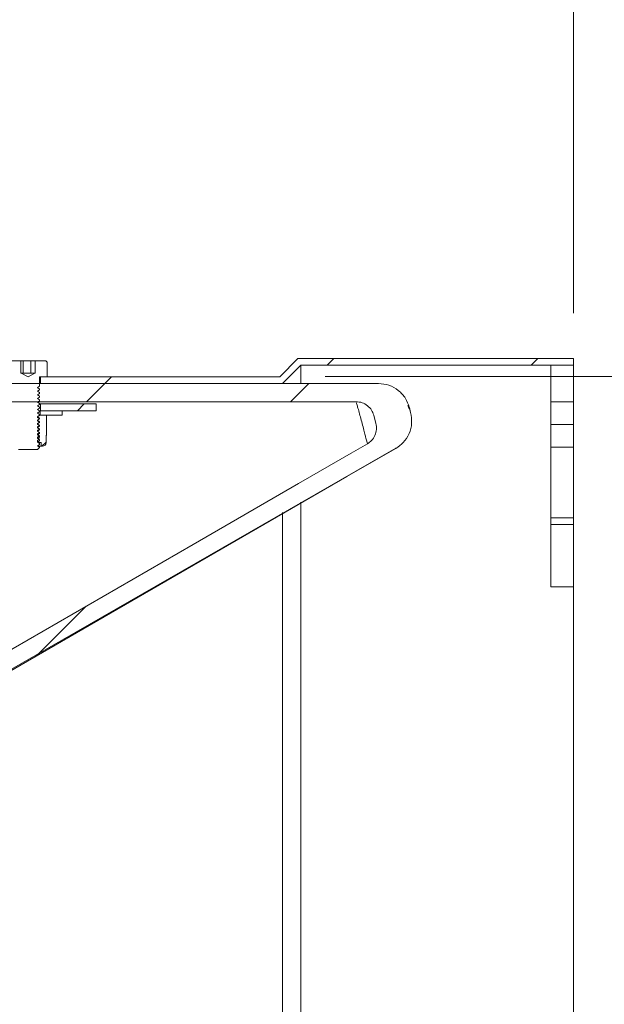
# Model space of a CAD drawing. Units: millimetres. Extents: x 8 to 201, y 4 to 288.
# Drawn here: x 158 to 171, y 227 to 249 of the extents above; entities that cross this region are included whole.
import ezdxf

# ---------------------------------------------------------------- set-up
doc = ezdxf.new("R2010")
doc.units = ezdxf.units.MM
doc.styles.add('SLDTEXTSTYLE1', font='TXT', dxfattribs={"width": 0.75})
doc.dimstyles.new('SLDDIMSTYLE0', dxfattribs={"dimtxt": 3.5, "dimasz": 3.302, "dimexe": 0, "dimexo": 0.0625, "dimgap": 0.875, "dimtad": 1, "dimlfac": 10, "dimrnd": 1e-09, "dimzin": 12, "dimdsep": 46, "dimtxsty": 'SLDTEXTSTYLE1', "dimsah": 1, "dimcen": 0.09, "dimadec": 0, "dimazin": 3, "dimtfac": 1, "dimtmove": 0, "dimatfit": 0, "dimfxl": 0, "dimfrac": 2, "dimtolj": 1, "dimtzin": 12, "dimarcsym": 0})
doc.dimstyles.new('SLDDIMSTYLE2', dxfattribs={"dimtxt": 3.5, "dimasz": 3.302, "dimexe": 0, "dimexo": 0.0625, "dimgap": 0.875, "dimtad": 1, "dimlfac": 10, "dimrnd": 1e-09, "dimzin": 12, "dimdsep": 46, "dimtxsty": 'SLDTEXTSTYLE1', "dimsah": 1, "dimcen": 0.09, "dimadec": 0, "dimazin": 3, "dimtfac": 1, "dimtofl": 0, "dimtmove": 0, "dimatfit": 3, "dimfxl": 0, "dimfrac": 2, "dimtolj": 1, "dimtzin": 12, "dimarcsym": 0})

# ---------------------------------------------------------------- blocks, each defined once
blk = doc.blocks.new('_D_2')
at = {"color": 7, "linetype": 'Continuous', "lineweight": 0}
for p, q in [((180.337, 240.997), (180.337, 247.347)), ((164.875, 240.997), (181.337, 240.997)), ((180.337, 240.997), (180.337, 217.797)), ((164.875, 217.797), (181.337, 217.797)), ((180.337, 217.797), (180.337, 211.447))]:
    blk.add_line(p, q, dxfattribs=at)
for points in [[(180.337, 240.997), (180.845, 244.299), (179.829, 244.299)], [(180.337, 217.797), (179.829, 214.495), (180.845, 214.495)]]:
    blk.add_solid(points, dxfattribs=at)
at = {"color": 7, "linetype": 'Continuous', "lineweight": 0, "char_height": 3.5, "attachment_point": 1, "rotation": 90, "style": 'SLDTEXTSTYLE1'}
for s, insert in [('232', (175.772, 227.08)), ('%%c', (175.825, 221.801))]:
    blk.add_mtext(s, dxfattribs=dict(at, insert=insert))
blk = doc.blocks.new('_D_3')
at = {"color": 7, "linetype": 'Continuous', "lineweight": 0}
for p, q in [((186.337, 241.397), (186.337, 247.747)), ((171.337, 241.397), (187.337, 241.397)), ((186.337, 241.397), (186.337, 217.397)), ((171.337, 217.397), (187.337, 217.397)), ((186.337, 217.397), (186.337, 211.047))]:
    blk.add_line(p, q, dxfattribs=at)
for points in [[(186.337, 241.397), (186.845, 244.699), (185.829, 244.699)], [(186.337, 217.397), (185.829, 214.095), (186.845, 214.095)]]:
    blk.add_solid(points, dxfattribs=at)
at = {"color": 7, "linetype": 'Continuous', "lineweight": 0, "char_height": 3.5, "attachment_point": 1, "rotation": 90, "style": 'SLDTEXTSTYLE1'}
for s, insert in [('240', (181.772, 227.08)), ('%%c', (181.825, 221.801))]:
    blk.add_mtext(s, dxfattribs=dict(at, insert=insert))
blk = doc.blocks.new('_D_4')
at = {"color": 7, "linetype": 'Continuous', "lineweight": 0}
for p, q in [((118.337, 242.397), (118.337, 261.034)), ((170.337, 242.397), (170.337, 261.034)), ((170.337, 260.034), (118.337, 260.034))]:
    blk.add_line(p, q, dxfattribs=at)
for points in [[(118.337, 260.034), (121.639, 259.526), (121.639, 260.542)], [(170.337, 260.034), (167.035, 260.542), (167.035, 259.526)]]:
    blk.add_solid(points, dxfattribs=at)
at = {"color": 7, "linetype": 'Continuous', "lineweight": 0, "insert": (140.301, 264.546), "char_height": 3.5, "attachment_point": 1, "style": 'SLDTEXTSTYLE1'}
blk.add_mtext('520', dxfattribs=at)

msp = doc.modelspace()

# ---------------------------------------------------------------- hatches: boundary and pattern name
at = {"linetype": 'Continuous', "lineweight": 0}
h = msp.add_hatch(dxfattribs=at)
h.set_pattern_fill('ANSI34', angle=3e-322, style=0)
edge = h.paths.add_edge_path(flags=0)
edge.add_line((124.7368, 217.9468), (127.4416, 217.9468))
edge.add_spline(control_points=[(127.4416, 217.9468), (127.9, 217.9468), (128.3609, 217.9943), (128.8097, 218.0879), (129.5019, 218.2323), (130.1792, 218.4908), (130.7916, 218.8444)], knot_values=[0, 0, 0, 0, 0.0137538, 0.0137538, 0.0137538, 0.0351247, 0.0351247, 0.0351247, 0.0351247], weights=[1, 1, 1, 1, 1, 1, 1], degree=3, periodic=0)
edge.add_line((130.7916, 218.8444), (166.428, 239.4191))
edge.add_spline(control_points=[(166.428, 239.4191), (166.4878, 239.4536), (166.543, 239.4975), (166.59, 239.548), (166.6435, 239.6053), (166.6877, 239.6726), (166.7192, 239.7444), (166.7506, 239.8162), (166.7701, 239.8943), (166.776, 239.9725), (166.7819, 240.0506), (166.7744, 240.1308), (166.7541, 240.2065)], knot_values=[0, 0, 0, 0, 0.0020706, 0.0020706, 0.0020706, 0.0044286, 0.0044286, 0.0044286, 0.0067866, 0.0067866, 0.0067866, 0.0091447, 0.0091447, 0.0091447, 0.0091447], weights=[1, 1, 1, 1, 1, 1, 1, 1, 1, 1, 1, 1, 1], degree=3, periodic=0)
edge.add_line((166.7541, 240.2065), (166.7216, 240.3279))
edge.add_spline(control_points=[(166.7216, 240.3279), (166.7037, 240.3946), (166.6756, 240.4593), (166.639, 240.5178), (166.5975, 240.5843), (166.5439, 240.6444), (166.4827, 240.6934), (166.4216, 240.7423), (166.3511, 240.7814), (166.2772, 240.8073), (166.2032, 240.8332), (166.1238, 240.8468), (166.0454, 240.8468)], knot_values=[0, 0, 0, 0, 0.0020706, 0.0020706, 0.0020706, 0.0044286, 0.0044286, 0.0044286, 0.0067866, 0.0067866, 0.0067866, 0.0091447, 0.0091447, 0.0091447, 0.0091447], weights=[1, 1, 1, 1, 1, 1, 1, 1, 1, 1, 1, 1, 1], degree=3, periodic=0)
edge.add_line((166.0454, 240.8468), (129.4201, 240.8468))
edge.add_spline(control_points=[(129.4201, 240.8468), (129.3612, 240.8467), (129.3024, 240.8467), (129.2436, 240.8467), (129.2119, 240.8467), (129.1803, 240.8467), (129.1486, 240.8467), (129.1169, 240.8467), (129.0853, 240.8467), (129.0536, 240.8468)], knot_values=[0, 0, 0, 0, 0.0017646, 0.0017646, 0.0017646, 0.0027146, 0.0027146, 0.0027146, 0.0036645, 0.0036645, 0.0036645, 0.0036645], weights=[1, 1, 1, 1, 1, 1, 1, 1, 1, 1], degree=3, periodic=0)
edge.add_line((129.0536, 240.8468), (124.7368, 240.8468))
edge.add_line((124.7368, 240.8468), (124.3368, 241.2468))
edge.add_line((124.3368, 241.2468), (120.0368, 241.2468))
edge.add_line((120.0368, 241.2468), (120.0368, 240.4468))
edge.add_line((120.0368, 240.4468), (129.0536, 240.4468))
edge.add_spline(control_points=[(129.0536, 240.4468), (129.0859, 240.4467), (129.1187, 240.4467), (129.1515, 240.4467), (129.1842, 240.4467), (129.217, 240.4467), (129.2498, 240.4467), (129.3067, 240.4467), (129.3636, 240.4467), (129.4205, 240.4468)], knot_values=[0, 0, 0, 0, 0.0009834, 0.0009834, 0.0009834, 0.0019667, 0.0019667, 0.0019667, 0.003674, 0.003674, 0.003674, 0.003674], weights=[1, 1, 1, 1, 1, 1, 1, 1, 1, 1], degree=3, periodic=0)
edge.add_spline(control_points=[(129.4205, 240.4468), (131.7643, 240.4468), (134.1084, 240.4468), (136.4526, 240.4468), (141.3813, 240.4468), (146.31, 240.4468), (151.2386, 240.4468), (153.703, 240.4468), (156.1673, 240.4468), (158.6316, 240.4468), (159.8638, 240.4468), (161.096, 240.4468), (162.3281, 240.4468), (163.4036, 240.4468), (164.4791, 240.4468), (165.5546, 240.4468)], knot_values=[0.0018323, 0.0018323, 0.0018323, 0.0018323, 0.0721579, 0.0721579, 0.0721579, 0.2200179, 0.2200179, 0.2200179, 0.2939479, 0.2939479, 0.2939479, 0.3309129, 0.3309129, 0.3309129, 0.3631777, 0.3631777, 0.3631777, 0.3631777], weights=[1, 1, 1, 1, 1, 1, 1, 1, 1, 1, 1, 1, 1, 1, 1, 1], degree=3, periodic=0)
edge.add_spline(control_points=[(165.5546, 240.4468), (165.5994, 240.4468), (165.6448, 240.439), (165.687, 240.4242), (165.7293, 240.4094), (165.7695, 240.3871), (165.8045, 240.3591), (165.8394, 240.3311), (165.8701, 240.2968), (165.8938, 240.2588), (165.9147, 240.2254), (165.9308, 240.1884), (165.941, 240.1503)], knot_values=[0, 0, 0, 0, 0.0013431, 0.0013431, 0.0013431, 0.0026862, 0.0026862, 0.0026862, 0.0040293, 0.0040293, 0.0040293, 0.0052086, 0.0052086, 0.0052086, 0.0052086], weights=[1, 1, 1, 1, 1, 1, 1, 1, 1, 1, 1, 1, 1], degree=3, periodic=0)
edge.add_line((165.941, 240.1503), (165.9893, 239.97))
edge.add_spline(control_points=[(165.9893, 239.97), (166.0009, 239.9268), (166.0051, 239.8809), (166.0018, 239.8363), (165.9984, 239.7917), (165.9873, 239.747), (165.9693, 239.706), (165.9513, 239.665), (165.926, 239.6265), (165.8955, 239.5937), (165.8686, 239.5649), (165.8371, 239.5398), (165.8029, 239.5201)], knot_values=[0, 0, 0, 0, 0.0013431, 0.0013431, 0.0013431, 0.0026862, 0.0026862, 0.0026862, 0.0040293, 0.0040293, 0.0040293, 0.0052086, 0.0052086, 0.0052086, 0.0052086], weights=[1, 1, 1, 1, 1, 1, 1, 1, 1, 1, 1, 1, 1], degree=3, periodic=0)
edge.add_spline(control_points=[(165.8029, 239.5201), (165.6839, 239.4514), (165.5649, 239.3827), (165.4459, 239.3139), (165.06, 239.0912), (164.6742, 238.8684), (164.2883, 238.6456), (163.5166, 238.2001), (162.7449, 237.7545), (161.9732, 237.309), (160.4298, 236.4179), (158.8864, 235.5268), (157.343, 234.6358), (154.2562, 232.8536), (151.1694, 231.0714), (148.0826, 229.2893), (144.9083, 227.4566), (141.734, 225.6239), (138.5597, 223.7912), (135.9037, 222.2578), (133.2476, 220.7243), (130.5916, 219.1908)], knot_values=[0.0025602, 0.0025602, 0.0025602, 0.0025602, 0.0066831, 0.0066831, 0.0066831, 0.0200494, 0.0200494, 0.0200494, 0.0467818, 0.0467818, 0.0467818, 0.1002468, 0.1002468, 0.1002468, 0.2071767, 0.2071767, 0.2071767, 0.3171374, 0.3171374, 0.3171374, 0.4091458, 0.4091458, 0.4091458, 0.4091458], weights=[1, 1, 1, 1, 1, 1, 1, 1, 1, 1, 1, 1, 1, 1, 1, 1, 1, 1, 1, 1, 1, 1], degree=3, periodic=0)
edge.add_spline(control_points=[(130.5916, 219.1908), (130.0528, 218.8798), (129.4611, 218.6469), (128.8549, 218.5073), (128.3928, 218.401), (127.9157, 218.3468), (127.4416, 218.3468)], knot_values=[0, 0, 0, 0, 0.0186634, 0.0186634, 0.0186634, 0.032821, 0.032821, 0.032821, 0.032821], weights=[1, 1, 1, 1, 1, 1, 1], degree=3, periodic=0)
edge.add_line((127.4416, 218.3468), (120.0368, 218.3468))
edge.add_line((120.0368, 218.3468), (120.0368, 217.5468))
edge.add_line((120.0368, 217.5468), (124.3368, 217.5468))
edge.add_line((124.3368, 217.5468), (124.7368, 217.9468))
h = msp.add_hatch(dxfattribs=at)
h.set_pattern_fill('ANSI31', style=0)
edge = h.paths.add_edge_path(flags=0)
edge.add_line((158.4975, 241.3468), (158.4975, 241.0768))
edge.add_line((158.4975, 241.0768), (158.4868, 241.0768))
edge.add_line((158.4868, 241.0768), (158.3368, 240.9902))
edge.add_line((158.3368, 240.9902), (158.1868, 241.0768))
edge.add_line((158.1868, 241.0768), (158.1762, 241.0768))
edge.add_line((158.1762, 241.0768), (158.1762, 241.3468))
edge.add_line((158.1762, 241.3468), (157.9618, 241.3468))
edge.add_arc((157.9618, 241.2968), 0.05, 90, 180)
edge.add_line((157.9118, 241.2968), (157.9118, 240.9968))
edge.add_line((157.9118, 240.9968), (158.0668, 240.9968))
edge.add_arc((158.0668, 240.9768), 0.02, 0, 90, ccw=False)
edge.add_line((158.0868, 240.9768), (158.0868, 240.7879))
edge.add_line((158.0868, 240.7879), (158.1313, 240.7568))
edge.add_line((158.1313, 240.7568), (158.0868, 240.7256))
edge.add_line((158.0868, 240.7256), (158.0868, 240.7079))
edge.add_line((158.0868, 240.7079), (158.1313, 240.6768))
edge.add_line((158.1313, 240.6768), (158.0868, 240.6456))
edge.add_line((158.0868, 240.6456), (158.0868, 240.6279))
edge.add_line((158.0868, 240.6279), (158.1313, 240.5968))
edge.add_line((158.1313, 240.5968), (158.0868, 240.5656))
edge.add_line((158.0868, 240.5656), (158.0868, 240.5479))
edge.add_line((158.0868, 240.5479), (158.1313, 240.5168))
edge.add_line((158.1313, 240.5168), (158.0868, 240.4856))
edge.add_line((158.0868, 240.4856), (158.0868, 240.4679))
edge.add_line((158.0868, 240.4679), (158.1313, 240.4368))
edge.add_line((158.1313, 240.4368), (158.0868, 240.4056))
edge.add_line((158.0868, 240.4056), (158.0868, 240.3879))
edge.add_line((158.0868, 240.3879), (158.1313, 240.3568))
edge.add_line((158.1313, 240.3568), (158.0868, 240.3256))
edge.add_line((158.0868, 240.3256), (158.0868, 240.3079))
edge.add_line((158.0868, 240.3079), (158.1313, 240.2768))
edge.add_line((158.1313, 240.2768), (158.0868, 240.2456))
edge.add_line((158.0868, 240.2456), (158.0868, 240.2279))
edge.add_line((158.0868, 240.2279), (158.1313, 240.1968))
edge.add_line((158.1313, 240.1968), (158.0868, 240.1656))
edge.add_line((158.0868, 240.1656), (158.0868, 240.1479))
edge.add_line((158.0868, 240.1479), (158.1313, 240.1168))
edge.add_line((158.1313, 240.1168), (158.0868, 240.0856))
edge.add_line((158.0868, 240.0856), (158.0868, 240.0679))
edge.add_line((158.0868, 240.0679), (158.1313, 240.0368))
edge.add_line((158.1313, 240.0368), (158.0868, 240.0056))
edge.add_line((158.0868, 240.0056), (158.0868, 239.9879))
edge.add_line((158.0868, 239.9879), (158.1313, 239.9568))
edge.add_line((158.1313, 239.9568), (158.0868, 239.9256))
edge.add_line((158.0868, 239.9256), (158.0868, 239.9079))
edge.add_line((158.0868, 239.9079), (158.1313, 239.8768))
edge.add_line((158.1313, 239.8768), (158.0868, 239.8456))
edge.add_line((158.0868, 239.8456), (158.0868, 239.8279))
edge.add_line((158.0868, 239.8279), (158.1313, 239.7968))
edge.add_line((158.1313, 239.7968), (158.0868, 239.7656))
edge.add_line((158.0868, 239.7656), (158.0868, 239.7479))
edge.add_line((158.0868, 239.7479), (158.1313, 239.7168))
edge.add_line((158.1313, 239.7168), (158.0868, 239.6856))
edge.add_line((158.0868, 239.6856), (158.0868, 239.6679))
edge.add_line((158.0868, 239.6679), (158.1313, 239.6368))
edge.add_line((158.1313, 239.6368), (158.0868, 239.6056))
edge.add_line((158.0868, 239.6056), (158.0868, 239.5879))
edge.add_line((158.0868, 239.5879), (158.1313, 239.5568))
edge.add_line((158.1313, 239.5568), (158.0868, 239.5256))
edge.add_line((158.0868, 239.5256), (158.0868, 239.5079))
edge.add_line((158.0868, 239.5079), (158.1313, 239.4768))
edge.add_line((158.1313, 239.4768), (158.0868, 239.4456))
edge.add_line((158.0868, 239.4456), (158.0868, 239.4413))
edge.add_line((158.0868, 239.4413), (158.1313, 239.3968))
edge.add_line((158.1313, 239.3968), (158.5423, 239.3968))
edge.add_line((158.5423, 239.3968), (158.5868, 239.4413))
edge.add_line((158.5868, 239.4413), (158.5868, 239.4456))
edge.add_line((158.5868, 239.4456), (158.5423, 239.4768))
edge.add_line((158.5423, 239.4768), (158.5868, 239.5079))
edge.add_line((158.5868, 239.5079), (158.5868, 239.5256))
edge.add_line((158.5868, 239.5256), (158.5423, 239.5568))
edge.add_line((158.5423, 239.5568), (158.5868, 239.5879))
edge.add_line((158.5868, 239.5879), (158.5868, 239.6056))
edge.add_line((158.5868, 239.6056), (158.5423, 239.6368))
edge.add_line((158.5423, 239.6368), (158.5868, 239.6679))
edge.add_line((158.5868, 239.6679), (158.5868, 239.6856))
edge.add_line((158.5868, 239.6856), (158.5423, 239.7168))
edge.add_line((158.5423, 239.7168), (158.5868, 239.7479))
edge.add_line((158.5868, 239.7479), (158.5868, 239.7656))
edge.add_line((158.5868, 239.7656), (158.5423, 239.7968))
edge.add_line((158.5423, 239.7968), (158.5868, 239.8279))
edge.add_line((158.5868, 239.8279), (158.5868, 239.8456))
edge.add_line((158.5868, 239.8456), (158.5423, 239.8768))
edge.add_line((158.5423, 239.8768), (158.5868, 239.9079))
edge.add_line((158.5868, 239.9079), (158.5868, 239.9256))
edge.add_line((158.5868, 239.9256), (158.5423, 239.9568))
edge.add_line((158.5423, 239.9568), (158.5868, 239.9879))
edge.add_line((158.5868, 239.9879), (158.5868, 240.0056))
edge.add_line((158.5868, 240.0056), (158.5423, 240.0368))
edge.add_line((158.5423, 240.0368), (158.5868, 240.0679))
edge.add_line((158.5868, 240.0679), (158.5868, 240.0856))
edge.add_line((158.5868, 240.0856), (158.5423, 240.1168))
edge.add_line((158.5423, 240.1168), (158.5868, 240.1479))
edge.add_line((158.5868, 240.1479), (158.5868, 240.1656))
edge.add_line((158.5868, 240.1656), (158.5423, 240.1968))
edge.add_line((158.5423, 240.1968), (158.5868, 240.2279))
edge.add_line((158.5868, 240.2279), (158.5868, 240.2456))
edge.add_line((158.5868, 240.2456), (158.5423, 240.2768))
edge.add_line((158.5423, 240.2768), (158.5868, 240.3079))
edge.add_line((158.5868, 240.3079), (158.5868, 240.3256))
edge.add_line((158.5868, 240.3256), (158.5423, 240.3568))
edge.add_line((158.5423, 240.3568), (158.5868, 240.3879))
edge.add_line((158.5868, 240.3879), (158.5868, 240.4056))
edge.add_line((158.5868, 240.4056), (158.5423, 240.4368))
edge.add_line((158.5423, 240.4368), (158.5868, 240.4679))
edge.add_line((158.5868, 240.4679), (158.5868, 240.4856))
edge.add_line((158.5868, 240.4856), (158.5423, 240.5168))
edge.add_line((158.5423, 240.5168), (158.5868, 240.5479))
edge.add_line((158.5868, 240.5479), (158.5868, 240.5656))
edge.add_line((158.5868, 240.5656), (158.5423, 240.5968))
edge.add_line((158.5423, 240.5968), (158.5868, 240.6279))
edge.add_line((158.5868, 240.6279), (158.5868, 240.6456))
edge.add_line((158.5868, 240.6456), (158.5423, 240.6768))
edge.add_line((158.5423, 240.6768), (158.5868, 240.7079))
edge.add_line((158.5868, 240.7079), (158.5868, 240.7256))
edge.add_line((158.5868, 240.7256), (158.5423, 240.7568))
edge.add_line((158.5423, 240.7568), (158.5868, 240.7879))
edge.add_line((158.5868, 240.7879), (158.5868, 240.9768))
edge.add_arc((158.6068, 240.9768), 0.02, 90, 180, ccw=False)
edge.add_line((158.6068, 240.9968), (158.7618, 240.9968))
edge.add_line((158.7618, 240.9968), (158.7618, 241.2968))
edge.add_arc((158.7118, 241.2968), 0.05, 0, 90)
edge.add_line((158.7118, 241.3468), (158.4975, 241.3468))
h = msp.add_hatch(dxfattribs=at)
h.set_pattern_fill('ANSI34', angle=3e-322, style=0)
h.paths.add_polyline_path([(170.3368, 241.3968), (164.2747, 241.3968), (163.8747, 240.9968), (158.6118, 240.9968), (158.6118, 240.8468), (163.9368, 240.8468), (164.3368, 241.2468), (170.3368, 241.2468)], flags=0)
h = msp.add_hatch(dxfattribs=at)
h.set_pattern_fill('ANSI34', angle=3e-322, style=0)
h.paths.add_polyline_path([(170.3368, 240.4468), (170.3368, 241.2468), (169.8368, 241.2468), (169.8368, 240.4468)], flags=0)
h = msp.add_hatch(dxfattribs=at)
h.set_pattern_fill('ANSI34', angle=3e-322, style=0)
h.paths.add_polyline_path([(158.6118, 240.2468), (159.8368, 240.2468), (159.8368, 240.3968), (158.6118, 240.3968)], flags=0)
h = msp.add_hatch(dxfattribs=at)
h.set_pattern_fill('ANSI31', style=0)
edge = h.paths.add_edge_path(flags=0)
edge.add_line((158.5868, 239.6215), (158.5468, 239.5934))
edge.add_line((158.5468, 239.5934), (158.5468, 239.5748))
edge.add_line((158.5468, 239.5748), (158.5868, 239.5468))
edge.add_line((158.5868, 239.5468), (158.6297, 239.5468))
edge.add_line((158.6297, 239.5468), (158.6297, 239.4668))
edge.add_line((158.6297, 239.4668), (158.6568, 239.4668))
edge.add_arc((158.6568, 239.5468), 0.08, 270, 360)
edge.add_line((158.7368, 239.5468), (158.7368, 239.7068))
edge.add_line((158.7368, 239.7068), (158.7456, 239.7119))
edge.add_line((158.7456, 239.7119), (158.7456, 240.1417))
edge.add_line((158.7456, 240.1417), (158.7368, 240.1468))
edge.add_line((158.7368, 240.1468), (158.5868, 240.1468))
edge.add_line((158.5868, 240.1468), (158.5868, 240.1442))
edge.add_line((158.5868, 240.1442), (158.5468, 240.1162))
edge.add_line((158.5468, 240.1162), (158.5468, 240.0976))
edge.add_line((158.5468, 240.0976), (158.5868, 240.0695))
edge.add_line((158.5868, 240.0695), (158.5468, 240.0415))
edge.add_line((158.5468, 240.0415), (158.5468, 240.0229))
edge.add_line((158.5468, 240.0229), (158.5868, 239.9949))
edge.add_line((158.5868, 239.9949), (158.5468, 239.9669))
edge.add_line((158.5468, 239.9669), (158.5468, 239.9482))
edge.add_line((158.5468, 239.9482), (158.5868, 239.9202))
edge.add_line((158.5868, 239.9202), (158.5468, 239.8922))
edge.add_line((158.5468, 239.8922), (158.5468, 239.8735))
edge.add_line((158.5468, 239.8735), (158.5868, 239.8455))
edge.add_line((158.5868, 239.8455), (158.5468, 239.8175))
edge.add_line((158.5468, 239.8175), (158.5468, 239.7988))
edge.add_line((158.5468, 239.7988), (158.5868, 239.7708))
edge.add_line((158.5868, 239.7708), (158.5468, 239.7428))
edge.add_line((158.5468, 239.7428), (158.5468, 239.7241))
edge.add_line((158.5468, 239.7241), (158.5868, 239.6961))
edge.add_line((158.5868, 239.6961), (158.5468, 239.6681))
edge.add_line((158.5468, 239.6681), (158.5468, 239.6495))
edge.add_line((158.5468, 239.6495), (158.5868, 239.6215))
h = msp.add_hatch(dxfattribs=at)
h.set_pattern_fill('ANSI31', style=0)
h.paths.add_polyline_path([(159.0868, 240.2468), (158.6018, 240.2468), (158.6018, 240.1468), (159.0868, 240.1468)], flags=0)
h = msp.add_hatch(dxfattribs=at)
h.set_pattern_fill('ANSI34', angle=3e-322, style=0)
h.paths.add_polyline_path([(169.8368, 239.9468), (169.8368, 239.4468), (170.3368, 239.4468), (170.3368, 239.9468)], flags=0)

# ---------------------------------------------------------------- linework, layer by layer
at = {"color": 7, "linetype": 'Continuous', "lineweight": 15}
for p, q in [((157.9618, 241.3468), (158.1762, 241.3468)), ((158.1762, 241.3468), (158.1762, 241.0768)), ((158.1762, 241.3468), (158.2277, 241.3468)), ((158.2277, 241.0768), (158.2277, 241.3468)), ((158.3988, 241.3468), (158.2277, 241.3468)), ((158.3988, 241.0768), (158.3988, 241.3468)), ((158.4975, 241.3468), (158.3988, 241.3468)), ((158.4975, 241.3468), (158.7118, 241.3468)), ((158.4975, 241.0768), (158.4975, 241.3468)), ((158.7618, 241.2968), (158.7618, 240.9968)), ((164.2747, 241.3968), (163.8747, 240.9968)), ((164.3368, 241.2468), (163.9368, 240.8468)), ((170.3368, 241.3968), (164.2747, 241.3968)), ((170.3368, 241.2468), (164.3368, 241.2468)), ((164.3368, 241.2468), (164.3368, 240.8621)), ((170.3368, 241.2468), (169.8368, 241.2468)), ((169.8368, 241.2468), (169.8368, 240.4468)), ((170.3368, 241.3968), (170.3368, 241.2468)), ((170.3368, 241.2468), (170.3368, 240.4468)), ((158.1762, 241.0768), (158.1868, 241.0768)), ((158.3368, 240.9902), (158.1868, 241.0768)), ((158.1968, 241.0768), (158.1868, 241.0768)), ((158.3133, 241.0768), (158.1968, 241.0768)), ((158.4533, 241.0768), (158.3133, 241.0768)), ((158.4868, 241.0768), (158.3368, 240.9902)), ((158.4868, 241.0768), (158.4533, 241.0768)), ((158.4868, 241.0768), (158.4975, 241.0768)), ((158.7618, 240.9968), (158.6068, 240.9968)), ((158.6118, 240.8468), (158.6118, 240.9968)), ((163.8747, 240.9968), (158.6118, 240.9968)), ((158.5423, 240.7568), (158.5868, 240.7879)), ((158.5868, 240.9768), (158.5868, 240.7879)), ((163.9368, 240.8468), (158.6118, 240.8468)), ((158.5868, 240.7256), (158.5423, 240.7568)), ((158.5423, 240.6768), (158.5868, 240.7079)), ((158.5868, 240.6456), (158.5423, 240.6768)), ((158.5423, 240.5968), (158.5868, 240.6279)), ((158.5868, 240.5656), (158.5423, 240.5968)), ((158.5868, 240.7256), (158.5868, 240.7079)), ((158.5868, 240.6456), (158.5868, 240.6279)), ((158.5868, 240.5656), (158.5868, 240.5479)), ((158.5423, 240.5168), (158.5868, 240.5479)), ((158.5868, 240.4856), (158.5423, 240.5168)), ((158.5423, 240.4368), (158.5868, 240.4679)), ((158.5868, 240.4056), (158.5423, 240.4368)), ((158.5423, 240.3568), (158.5868, 240.3879)), ((158.5868, 240.3256), (158.5423, 240.3568)), ((158.5868, 240.4856), (158.5868, 240.4679)), ((158.5868, 240.4056), (158.5868, 240.3879)), ((158.6118, 240.3968), (158.5868, 240.3968)), ((158.6118, 240.2468), (158.6118, 240.3968)), ((158.6118, 240.3968), (159.8368, 240.3968)), ((159.8368, 240.2468), (159.8368, 240.3968)), ((165.5574, 240.4367), (165.5546, 240.4468)), ((169.8368, 239.9468), (169.8368, 240.4468)), ((169.8368, 240.4468), (170.3368, 240.4468)), ((170.3368, 239.9468), (170.3368, 240.4468)), ((158.5423, 240.2768), (158.5868, 240.3079)), ((158.5868, 240.2456), (158.5423, 240.2768)), ((158.5423, 240.1968), (158.5868, 240.2279)), ((158.5868, 240.1656), (158.5423, 240.1968)), ((158.5423, 240.1168), (158.5868, 240.1479)), ((158.5468, 240.1162), (158.5868, 240.1442)), ((158.5816, 240.1442), (158.5868, 240.1442)), ((158.5852, 240.2468), (158.6018, 240.2468)), ((158.5868, 240.1468), (158.5852, 240.1468)), ((158.5868, 240.3256), (158.5868, 240.3079)), ((158.5868, 240.2456), (158.5868, 240.2279)), ((158.5868, 240.1656), (158.5868, 240.1479)), ((158.5868, 240.1442), (158.5868, 240.1468)), ((158.7368, 240.1468), (158.5868, 240.1468)), ((158.6018, 240.2468), (158.6018, 240.1468)), ((159.0868, 240.2468), (158.6018, 240.2468)), ((158.6018, 240.1468), (159.0868, 240.1468)), ((158.6118, 240.2468), (159.8368, 240.2468)), ((158.7456, 240.1417), (158.7368, 240.1468)), ((158.7456, 240.1417), (158.7456, 239.7119)), ((159.0868, 240.1468), (159.0868, 240.2468)), ((165.9893, 239.97), (165.941, 240.1503)), ((166.7541, 240.2065), (166.725, 240.3153)), ((158.5868, 240.0856), (158.5423, 240.1168)), ((158.5423, 240.0368), (158.5868, 240.0679)), ((158.5868, 240.0056), (158.5423, 240.0368)), ((158.5423, 239.9568), (158.5868, 239.9879)), ((158.5868, 239.9256), (158.5423, 239.9568)), ((158.5423, 239.8768), (158.5868, 239.9079)), ((158.5431, 240.1162), (158.5468, 240.1162)), ((158.5468, 240.1162), (158.5468, 240.0976)), ((158.5468, 240.0976), (158.5868, 240.0695)), ((158.5868, 240.0695), (158.5468, 240.0415)), ((158.5468, 240.0415), (158.5468, 240.0229)), ((158.5468, 240.0229), (158.5868, 239.9949)), ((158.5868, 239.9949), (158.5468, 239.9669)), ((158.5468, 239.9669), (158.5468, 239.9482)), ((158.5468, 239.9482), (158.5868, 239.9202)), ((158.5868, 239.9202), (158.5468, 239.8922)), ((158.5868, 240.0856), (158.5868, 240.0679)), ((158.5868, 240.0056), (158.5868, 239.9879)), ((158.5868, 239.9256), (158.5868, 239.9079)), ((170.3368, 239.9468), (169.8368, 239.9468)), ((169.8368, 239.9468), (169.8368, 239.4468)), ((170.3368, 239.9468), (170.3368, 239.4468)), ((158.5868, 239.8456), (158.5423, 239.8768)), ((158.5423, 239.7968), (158.5868, 239.8279)), ((158.5868, 239.7656), (158.5423, 239.7968)), ((158.5423, 239.7168), (158.5868, 239.7479)), ((158.5868, 239.6856), (158.5423, 239.7168)), ((158.5468, 239.7988), (158.5453, 239.7988)), ((158.5468, 239.8922), (158.5468, 239.8735)), ((158.5468, 239.8735), (158.5868, 239.8455)), ((158.5868, 239.8455), (158.5468, 239.8175)), ((158.5468, 239.8175), (158.5468, 239.7988)), ((158.5468, 239.7988), (158.5868, 239.7708)), ((158.5868, 239.7708), (158.5468, 239.7428)), ((158.5468, 239.7428), (158.5468, 239.7241)), ((158.5468, 239.7241), (158.5868, 239.6961)), ((158.5868, 239.6961), (158.5468, 239.6681)), ((158.5868, 239.6961), (158.5718, 239.6961)), ((158.5868, 239.7708), (158.5794, 239.7708)), ((158.5868, 239.8456), (158.5868, 239.8279)), ((158.5868, 239.7656), (158.5868, 239.7479)), ((158.5868, 239.6856), (158.5868, 239.6679)), ((158.7456, 239.7119), (158.7368, 239.7068)), ((158.7368, 239.5468), (158.7368, 239.7068)), ((158.5423, 239.6368), (158.5868, 239.6679)), ((158.5868, 239.6056), (158.5423, 239.6368)), ((158.5423, 239.5568), (158.5868, 239.5879)), ((158.5868, 239.5256), (158.5423, 239.5568)), ((158.5423, 239.4768), (158.5868, 239.5079)), ((158.5868, 239.4456), (158.5423, 239.4768)), ((158.5468, 239.6681), (158.5468, 239.6495)), ((158.5468, 239.6495), (158.5868, 239.6215)), ((158.5868, 239.6215), (158.5468, 239.5934)), ((158.5468, 239.5934), (158.5468, 239.5748)), ((158.5468, 239.5748), (158.5868, 239.5468)), ((158.5868, 239.5468), (158.5566, 239.5468)), ((158.5868, 239.6215), (158.5642, 239.6215)), ((158.5868, 239.6056), (158.5868, 239.5879)), ((158.5868, 239.5468), (158.6297, 239.5468)), ((158.5868, 239.5256), (158.5868, 239.5079)), ((158.6297, 239.5468), (158.6297, 239.4668)), ((165.8029, 239.5201), (165.802, 239.5235)), ((158.5423, 239.3968), (158.1313, 239.3968)), ((158.5423, 239.3968), (158.5868, 239.4413)), ((158.5566, 239.4668), (158.6297, 239.4668)), ((158.5868, 239.4456), (158.5868, 239.4413)), ((158.6297, 239.4668), (158.6568, 239.4668)), ((169.8368, 239.4468), (170.3368, 239.4468)), ((169.8368, 239.4468), (169.8368, 237.8946)), ((170.3368, 239.4468), (170.3368, 237.8946)), ((164.3368, 238.2348), (164.3368, 217.5468)), ((163.9368, 238.0071), (163.9368, 217.9468)), ((169.8368, 237.8946), (170.3368, 237.8946)), ((169.8368, 237.7439), (169.8368, 237.8946)), ((170.3368, 237.7439), (169.8368, 237.7439)), ((169.8368, 237.7439), (169.8368, 236.376)), ((170.3368, 237.8946), (170.3368, 237.7439)), ((170.3368, 237.7439), (170.3368, 236.376)), ((169.8368, 236.376), (170.3368, 236.376)), ((170.3368, 236.376), (170.3368, 217.5468))]:
    msp.add_line(p, q, dxfattribs=at)
at = {"color": 7, "linetype": 'Continuous', "lineweight": 15, "flags": 128}
for points in [[(129.4201, 240.8468), (136.4361, 240.8468), (151.5439, 240.8468), (159.0978, 240.8468), (162.8747, 240.8468), (164.7632, 240.8468), (166.0454, 240.8468)], [(129.4201, 240.4468), (136.4526, 240.4468), (151.2386, 240.4468), (158.6316, 240.4468), (162.3281, 240.4468), (165.5546, 240.4468)], [(165.8029, 239.5201), (165.4459, 239.3139), (164.2883, 238.6456), (161.9732, 237.309), (157.343, 234.6358), (148.0826, 229.2893), (138.5597, 223.7912), (130.5916, 219.1908)], [(130.7911, 218.9445), (147.9439, 228.8025), (166.4266, 239.4248)], [(166.428, 239.4191), (165.3522, 238.798), (160.1544, 235.797), (149.7588, 229.7951), (130.7916, 218.8444)]]:
    msp.add_lwpolyline(points, dxfattribs=at)
at = {"color": 7, "linetype": 'Continuous', "lineweight": 15}
for centre, radius, start, end in [((158.7118, 241.2968), 0.05, 0, 90), ((158.6068, 240.9768), 0.02, 90, 180), ((166.0781, 240.0253), 0.6999, 14.99927, 29.08197), ((158.6568, 239.5468), 0.08, 270, 0)]:
    msp.add_arc(centre, radius, start, end, dxfattribs=at)
for points, knots in [([(166.0454, 240.8468), (166.1242, 240.839), (166.2818, 240.8236), (166.4902, 240.7027), (166.6472, 240.533), (166.6979, 240.3933), (166.7216, 240.3279)], [0, 0, 0, 0, 0.2576682, 0.515336, 0.7730044, 1, 1, 1, 1]), ([(165.5546, 240.4468), (165.5996, 240.4424), (165.6897, 240.4335), (165.8088, 240.3644), (165.8984, 240.2675), (165.9274, 240.1877), (165.941, 240.1503)], [0, 0, 0, 0, 0.2576691, 0.5153376, 0.7730042, 1, 1, 1, 1]), ([(166.7541, 240.2065), (166.7671, 240.1284), (166.7929, 239.9722), (166.7301, 239.7396), (166.6068, 239.5441), (166.485, 239.459), (166.428, 239.4191)], [0, 0, 0, 0, 0.2576682, 0.5153365, 0.7730041, 1, 1, 1, 1]), ([(166.7238, 240.3199), (166.7234, 240.3211), (166.7221, 240.3262), (166.7218, 240.3272), (166.7216, 240.3279)], [0, 0, 0, 0, 0.250791, 1, 1, 1, 1]), ([(165.9893, 239.97), (165.9967, 239.9254), (166.0115, 239.8361), (165.9755, 239.7032), (165.9051, 239.5915), (165.8355, 239.5429), (165.8029, 239.5201)], [0, 0, 0, 0, 0.2576686, 0.5153369, 0.773005, 1, 1, 1, 1]), ([(166.4249, 239.4316), (166.4262, 239.4262), (166.428, 239.4189), (166.428, 239.4191), (166.428, 239.4191)], [0, 0, 0, 0, 0.7410013, 1, 1, 1, 1])]:
    msp.add_open_spline(points, degree=3, knots=knots, dxfattribs=at)
at = {"color": 8, "linetype": 'Continuous', "lineweight": 15}
msp.add_open_spline([(165.802, 239.5235), (165.802, 239.5236), (165.8011, 239.5272), (165.7911, 239.5667), (165.7713, 239.6443), (165.7494, 239.7294), (165.7249, 239.8238), (165.6876, 239.965), (165.6475, 240.1136), (165.61, 240.2495), (165.5781, 240.3636), (165.5667, 240.404), (165.5608, 240.425)], degree=3, knots=[0, 0, 0, 0, 0.0034498, 0.1469385, 0.2703683, 0.3060212, 0.4087952, 0.5205505, 0.6360866, 0.7501927, 0.8704376, 1, 1, 1, 1], dxfattribs=at)

# ---------------------------------------------------------------- dimensions: what is measured, and where the dimension line sits
at = {"color": 7, "linetype": 'Continuous', "lineweight": 0}
dim = msp.add_linear_dim(base=(118.3368, 260.0339), p1=(170.3368, 241.3968), p2=(118.3368, 241.3968), dimstyle='SLDDIMSTYLE2', dxfattribs=at)
dim.commit()
dim.dimension.update_dxf_attribs({"geometry": '_D_4', "text_midpoint": (144.1801, 260.0339), "dimtype": 160})
for base, p1, p2, picture, middle in [((186.3368, 217.3968), (170.3368, 241.3968), (170.3368, 217.3968), '_D_3', (186.3368, 228.3195)), ((180.3368, 217.7968), (163.8747, 240.9968), (163.8747, 217.7968), '_D_2', (180.3368, 228.3195))]:
    dim = msp.add_linear_dim(base=base, p1=p1, p2=p2, angle=90, text='%%c<>', dimstyle='SLDDIMSTYLE0', dxfattribs=at)
    dim.commit()
    dim.dimension.update_dxf_attribs({"geometry": picture, "text_midpoint": middle, "dimtype": 160})

doc.saveas('drawing.dxf')
